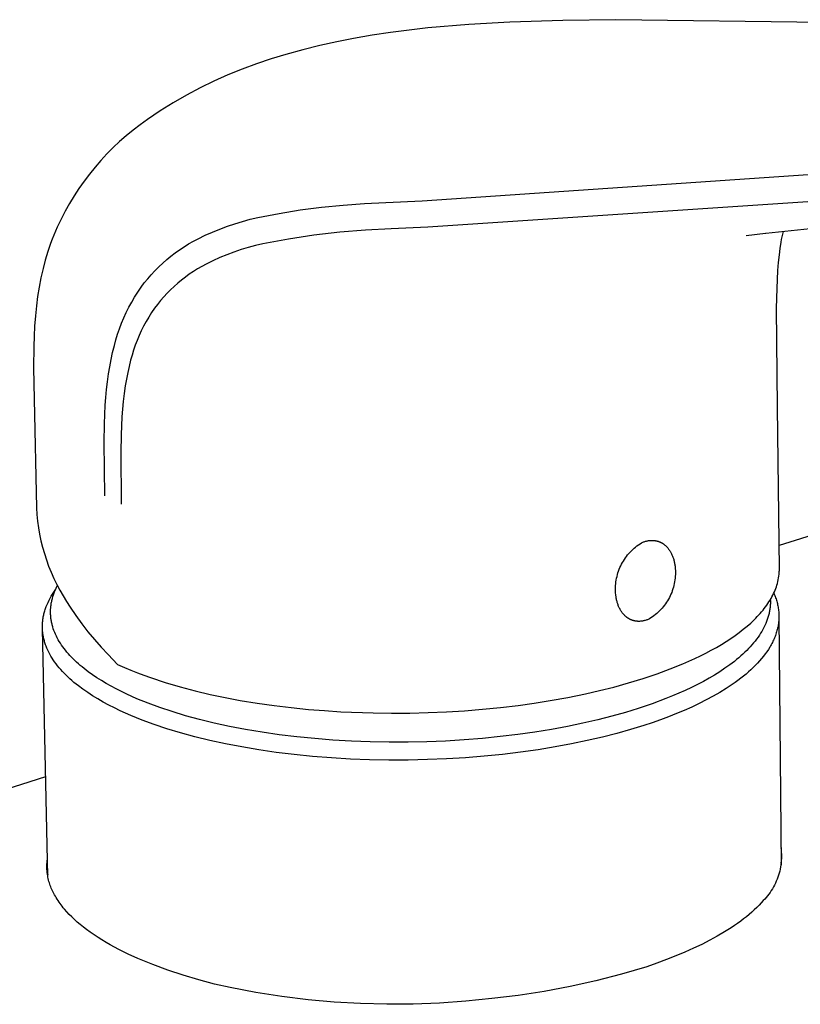
# Model space of a CAD drawing. Units: millimetres. Extents: x -455 to 476, y -424 to 422.
# Drawn here: x -387 to -334, y -336 to -270 of the extents above; entities that cross this region are included whole.
import ezdxf

# ---------------------------------------------------------------- set-up
doc = ezdxf.new("R2010")
doc.units = ezdxf.units.MM
doc.header["$MEASUREMENT"] = 0
doc.layers.add('Default', color=7, linetype='Continuous', true_color=0x000000)

msp = doc.modelspace()

# ---------------------------------------------------------------- linework, layer by layer
at = {"layer": 'Default', "color": 7, "true_color": 0xffffff}
for p, q in [((-359.286, -270.82), (-360.528, -270.961)), ((-356.546, -270.581), (-359.286, -270.82)), ((-353.8, -270.424), (-356.546, -270.581)), ((-350.258, -270.313), (-353.8, -270.424)), ((-346.715, -270.269), (-350.258, -270.313)), ((-282.888, -271.172), (-346.715, -270.269)), ((-363.002, -271.313), (-364.233, -271.528)), ((-361.767, -271.125), (-363.002, -271.313)), ((-360.528, -270.961), (-361.767, -271.125)), ((-366.488, -272.002), (-367.629, -272.285)), ((-365.363, -271.752), (-366.488, -272.002)), ((-364.233, -271.528), (-365.363, -271.752)), ((-368.763, -272.6), (-369.747, -272.89)), ((-367.629, -272.285), (-368.763, -272.6)), ((-370.721, -273.213), (-371.683, -273.568)), ((-369.747, -272.89), (-370.721, -273.213)), ((-372.633, -273.956), (-373.569, -274.376)), ((-371.683, -273.568), (-372.633, -273.956)), ((-373.569, -274.376), (-374.49, -274.827)), ((-375.396, -275.309), (-376.285, -275.821)), ((-374.49, -274.827), (-375.396, -275.309)), ((-376.285, -275.821), (-377.156, -276.362)), ((-377.156, -276.362), (-378.008, -276.933)), ((-378.491, -277.278), (-378.962, -277.638)), ((-378.008, -276.933), (-378.491, -277.278)), ((-379.42, -278.014), (-379.865, -278.405)), ((-378.962, -277.638), (-379.42, -278.014)), ((-379.865, -278.405), (-380.297, -278.811)), ((-380.715, -279.232), (-381.118, -279.666)), ((-380.297, -278.811), (-380.715, -279.232)), ((-359.649, -282.365), (-313.728, -279.224)), ((-381.118, -279.666), (-381.507, -280.114)), ((-381.88, -280.574), (-382.237, -281.047)), ((-381.507, -280.114), (-381.88, -280.574)), ((-382.237, -281.047), (-382.579, -281.532)), ((-313.358, -281.044), (-359.274, -284.118)), ((-305.539, -281.283), (-336.712, -284.537)), ((-382.579, -281.532), (-382.903, -282.028)), ((-383.211, -282.534), (-383.502, -283.051)), ((-382.903, -282.028), (-383.211, -282.534)), ((-366.373, -282.789), (-364.943, -282.645)), ((-364.943, -282.645), (-363.51, -282.543)), ((-363.51, -282.543), (-362.074, -282.482)), ((-362.074, -282.482), (-359.649, -282.365)), ((-383.502, -283.051), (-383.775, -283.577)), ((-370.63, -283.469), (-369.218, -283.201)), ((-369.218, -283.201), (-367.799, -282.974)), ((-367.799, -282.974), (-366.373, -282.789)), ((-383.775, -283.577), (-384.03, -284.112)), ((-372.67, -284.057), (-372.167, -283.887)), ((-372.167, -283.887), (-371.659, -283.731)), ((-371.659, -283.731), (-371.147, -283.592)), ((-371.147, -283.592), (-370.63, -283.469)), ((-384.03, -284.112), (-384.266, -284.656)), ((-374.143, -284.663), (-373.658, -284.446)), ((-373.658, -284.446), (-373.167, -284.244)), ((-373.167, -284.244), (-372.67, -284.057)), ((-365.166, -284.461), (-366.882, -284.659)), ((-363.444, -284.322), (-365.166, -284.461)), ((-361.719, -284.242), (-363.444, -284.322)), ((-359.274, -284.118), (-361.719, -284.242)), ((-336.714, -284.537), (-338.01, -284.693)), ((-335.61, -284.766), (-335.57, -284.584)), ((-335.57, -284.584), (-335.525, -284.403)), ((-384.473, -285.203), (-384.569, -285.479)), ((-384.372, -284.928), (-384.473, -285.203)), ((-384.266, -284.656), (-384.372, -284.928)), ((-375.559, -285.431), (-375.253, -285.242)), ((-375.253, -285.242), (-374.94, -285.063)), ((-374.94, -285.063), (-374.621, -284.895)), ((-374.621, -284.895), (-374.143, -284.663)), ((-370.289, -285.227), (-370.781, -285.342)), ((-368.59, -284.914), (-370.289, -285.227)), ((-366.882, -284.659), (-368.59, -284.914)), ((-335.746, -285.552), (-335.68, -285.132)), ((-335.68, -285.132), (-335.647, -284.948)), ((-335.647, -284.948), (-335.61, -284.766)), ((-384.66, -285.756), (-384.828, -286.316)), ((-384.569, -285.479), (-384.66, -285.756)), ((-376.439, -286.059), (-376.153, -285.84)), ((-376.153, -285.84), (-375.86, -285.631)), ((-375.86, -285.631), (-375.559, -285.431)), ((-372.232, -285.783), (-372.706, -285.961)), ((-371.753, -285.621), (-372.232, -285.783)), ((-371.269, -285.474), (-371.753, -285.621)), ((-370.781, -285.342), (-371.269, -285.474)), ((-335.799, -285.974), (-335.746, -285.552)), ((-384.828, -286.316), (-384.977, -286.882)), ((-377.251, -286.773), (-376.989, -286.526)), ((-376.989, -286.526), (-376.718, -286.288)), ((-376.718, -286.288), (-376.439, -286.059)), ((-374.089, -286.583), (-374.378, -286.737)), ((-373.635, -286.361), (-374.089, -286.583)), ((-373.173, -286.153), (-373.635, -286.361)), ((-372.706, -285.961), (-373.173, -286.153)), ((-335.892, -287.005), (-335.851, -286.489)), ((-335.851, -286.489), (-335.799, -285.974)), ((-384.977, -286.882), (-385.118, -287.5)), ((-377.751, -287.293), (-377.506, -287.028)), ((-377.506, -287.028), (-377.251, -286.773)), ((-375.21, -287.257), (-375.475, -287.448)), ((-374.938, -287.074), (-375.21, -287.257)), ((-374.661, -286.901), (-374.938, -287.074)), ((-374.378, -286.737), (-374.661, -286.901)), ((-335.951, -288.204), (-335.892, -287.005)), ((-385.118, -287.5), (-385.238, -288.122)), ((-378.432, -288.132), (-378.215, -287.845)), ((-378.215, -287.845), (-377.987, -287.565)), ((-377.987, -287.565), (-377.751, -287.293)), ((-375.986, -287.857), (-376.231, -288.074)), ((-375.734, -287.648), (-375.986, -287.857)), ((-375.475, -287.448), (-375.734, -287.648)), ((-385.238, -288.122), (-385.339, -288.748)), ((-378.861, -288.786), (-378.652, -288.455)), ((-378.652, -288.455), (-378.432, -288.132)), ((-376.698, -288.532), (-376.92, -288.772)), ((-376.468, -288.299), (-376.698, -288.532)), ((-376.231, -288.074), (-376.468, -288.299)), ((-335.981, -289.524), (-335.951, -288.204)), ((-385.339, -288.748), (-385.422, -289.377)), ((-379.245, -289.467), (-379.059, -289.123)), ((-379.059, -289.123), (-378.861, -288.786)), ((-377.134, -289.02), (-377.339, -289.275)), ((-376.92, -288.772), (-377.134, -289.02)), ((-385.422, -289.377), (-385.492, -290.051)), ((-379.583, -290.172), (-379.42, -289.817)), ((-379.42, -289.817), (-379.245, -289.467)), ((-377.731, -289.825), (-377.917, -290.12)), ((-377.536, -289.536), (-377.731, -289.825)), ((-377.339, -289.275), (-377.536, -289.536)), ((-335.921, -296.144), (-335.981, -289.524)), ((-385.492, -290.051), (-385.544, -290.726)), ((-379.872, -290.898), (-379.734, -290.533)), ((-379.734, -290.533), (-379.583, -290.172)), ((-378.093, -290.421), (-378.259, -290.727)), ((-377.917, -290.12), (-378.093, -290.421)), ((-385.544, -290.726), (-385.58, -291.403)), ((-379.999, -291.268), (-379.872, -290.898)), ((-378.415, -291.039), (-378.56, -291.356)), ((-378.259, -290.727), (-378.415, -291.039)), ((-385.58, -291.403), (-385.603, -292.08)), ((-380.215, -292.019), (-380.113, -291.642)), ((-380.113, -291.642), (-379.999, -291.268)), ((-378.695, -291.677), (-378.82, -292.003)), ((-378.56, -291.356), (-378.695, -291.677)), ((-385.603, -292.08), (-385.616, -293.521)), ((-380.435, -292.964), (-380.332, -292.49)), ((-380.332, -292.49), (-380.215, -292.019)), ((-378.933, -292.332), (-379.036, -292.665)), ((-378.82, -292.003), (-378.933, -292.332)), ((-380.524, -293.441), (-380.435, -292.964)), ((-379.128, -293.001), (-379.232, -293.414)), ((-379.036, -292.665), (-379.128, -293.001)), ((-385.616, -293.521), (-385.583, -295.6)), ((-380.602, -293.919), (-380.524, -293.441)), ((-379.325, -293.83), (-379.41, -294.272)), ((-379.232, -293.414), (-379.325, -293.83)), ((-380.734, -294.964), (-380.674, -294.441)), ((-380.674, -294.441), (-380.602, -293.919)), ((-379.41, -294.272), (-379.485, -294.716)), ((-380.783, -295.488), (-380.734, -294.964)), ((-379.485, -294.716), (-379.558, -295.233)), ((-385.583, -295.6), (-385.426, -302.864)), ((-380.822, -296.012), (-380.783, -295.488)), ((-379.619, -295.752), (-379.668, -296.272)), ((-379.558, -295.233), (-379.619, -295.752)), ((-380.856, -296.634), (-380.822, -296.012)), ((-379.668, -296.272), (-379.707, -296.793)), ((-335.799, -306.923), (-335.921, -296.144)), ((-380.879, -297.256), (-380.856, -296.634)), ((-379.707, -296.793), (-379.763, -297.974)), ((-380.899, -298.501), (-380.879, -297.256)), ((-379.763, -297.974), (-379.785, -299.157)), ((-380.854, -302.056), (-380.899, -298.501)), ((-379.785, -299.157), (-379.753, -302.542)), ((-319.835, -300.41), (-335.811, -305.363)), ((-385.426, -302.864), (-385.395, -303.306)), ((-379.753, -302.542), (-379.751, -302.622)), ((-385.395, -303.306), (-385.349, -303.747)), ((-385.349, -303.747), (-385.288, -304.186)), ((-385.288, -304.186), (-385.211, -304.622)), ((-385.211, -304.622), (-385.12, -305.056)), ((-385.12, -305.056), (-385.013, -305.486)), ((-385.013, -305.486), (-384.891, -305.912)), ((-345.683, -305.728), (-345.594, -305.642)), ((-345.594, -305.642), (-345.501, -305.559)), ((-345.501, -305.559), (-345.406, -305.479)), ((-345.406, -305.479), (-345.308, -305.403)), ((-345.308, -305.403), (-345.208, -305.33)), ((-345.208, -305.33), (-345.105, -305.261)), ((-345.105, -305.261), (-345, -305.195)), ((-345, -305.195), (-344.956, -305.175)), ((-344.956, -305.175), (-344.911, -305.156)), ((-344.911, -305.156), (-344.866, -305.138)), ((-344.866, -305.138), (-344.821, -305.122)), ((-344.821, -305.122), (-344.775, -305.106)), ((-344.775, -305.106), (-344.729, -305.092)), ((-344.729, -305.092), (-344.682, -305.08)), ((-344.682, -305.08), (-344.635, -305.068)), ((-344.635, -305.068), (-344.588, -305.058)), ((-344.588, -305.058), (-344.54, -305.05)), ((-344.54, -305.05), (-344.493, -305.043)), ((-344.493, -305.043), (-344.445, -305.037)), ((-344.445, -305.037), (-344.397, -305.033)), ((-344.397, -305.033), (-344.349, -305.031)), ((-344.349, -305.031), (-344.301, -305.03)), ((-344.301, -305.03), (-344.252, -305.031)), ((-344.252, -305.031), (-344.228, -305.032)), ((-344.228, -305.032), (-344.204, -305.034)), ((-344.204, -305.034), (-344.18, -305.036)), ((-344.18, -305.036), (-344.156, -305.038)), ((-344.156, -305.038), (-344.132, -305.041)), ((-344.132, -305.041), (-344.109, -305.044)), ((-344.109, -305.044), (-344.085, -305.048)), ((-344.085, -305.048), (-344.061, -305.052)), ((-344.061, -305.052), (-344.037, -305.056)), ((-344.037, -305.056), (-344.014, -305.061)), ((-344.014, -305.061), (-343.99, -305.067)), ((-343.99, -305.067), (-343.967, -305.073)), ((-343.967, -305.073), (-343.943, -305.079)), ((-343.943, -305.079), (-343.92, -305.086)), ((-343.92, -305.086), (-343.897, -305.093)), ((-343.897, -305.093), (-343.874, -305.101)), ((-343.874, -305.101), (-343.851, -305.109)), ((-343.851, -305.109), (-343.828, -305.117)), ((-343.828, -305.117), (-343.805, -305.126)), ((-343.805, -305.126), (-343.782, -305.135)), ((-343.782, -305.135), (-343.76, -305.145)), ((-343.76, -305.145), (-343.738, -305.156)), ((-343.738, -305.156), (-343.715, -305.166)), ((-343.715, -305.166), (-343.693, -305.177)), ((-343.693, -305.177), (-343.672, -305.189)), ((-343.672, -305.189), (-343.65, -305.201)), ((-343.65, -305.201), (-343.628, -305.213)), ((-343.628, -305.213), (-343.607, -305.226)), ((-343.607, -305.226), (-343.586, -305.24)), ((-343.586, -305.24), (-343.565, -305.253)), ((-343.565, -305.253), (-343.544, -305.267)), ((-343.544, -305.267), (-343.524, -305.282)), ((-343.524, -305.282), (-343.503, -305.297)), ((-343.503, -305.297), (-343.483, -305.312)), ((-343.483, -305.312), (-343.463, -305.328)), ((-343.463, -305.328), (-343.443, -305.344)), ((-343.443, -305.344), (-343.405, -305.378)), ((-343.405, -305.378), (-343.367, -305.413)), ((-343.367, -305.413), (-343.33, -305.449)), ((-343.33, -305.449), (-343.294, -305.487)), ((-343.294, -305.487), (-343.259, -305.527)), ((-343.259, -305.527), (-343.225, -305.567)), ((-343.225, -305.567), (-343.193, -305.609)), ((-343.193, -305.609), (-343.161, -305.653)), ((-343.161, -305.653), (-343.13, -305.697)), ((-384.891, -305.912), (-384.755, -306.334)), ((-346.219, -306.408), (-346.153, -306.303)), ((-346.153, -306.303), (-346.083, -306.201)), ((-346.083, -306.201), (-346.009, -306.101)), ((-346.009, -306.101), (-345.933, -306.003)), ((-345.933, -306.003), (-345.853, -305.909)), ((-345.853, -305.909), (-345.769, -305.817)), ((-345.769, -305.817), (-345.683, -305.728)), ((-343.13, -305.697), (-343.101, -305.743)), ((-343.101, -305.743), (-343.073, -305.79)), ((-343.073, -305.79), (-343.046, -305.837)), ((-343.046, -305.837), (-343.02, -305.886)), ((-343.02, -305.886), (-342.996, -305.936)), ((-342.996, -305.936), (-342.972, -305.986)), ((-342.972, -305.986), (-342.95, -306.038)), ((-342.95, -306.038), (-342.929, -306.09)), ((-342.929, -306.09), (-342.909, -306.142)), ((-342.909, -306.142), (-342.89, -306.196)), ((-342.89, -306.196), (-342.873, -306.249)), ((-342.873, -306.249), (-342.857, -306.304)), ((-342.857, -306.304), (-342.842, -306.358)), ((-384.755, -306.334), (-384.604, -306.75)), ((-384.604, -306.75), (-384.439, -307.162)), ((-346.538, -307.079), (-346.494, -306.963)), ((-346.494, -306.963), (-346.447, -306.848)), ((-346.447, -306.848), (-346.396, -306.736)), ((-346.396, -306.736), (-346.34, -306.624)), ((-346.34, -306.624), (-346.282, -306.515)), ((-346.282, -306.515), (-346.219, -306.408)), ((-342.842, -306.358), (-342.828, -306.413)), ((-342.828, -306.413), (-342.815, -306.469)), ((-342.815, -306.469), (-342.803, -306.524)), ((-342.803, -306.524), (-342.793, -306.58)), ((-342.793, -306.58), (-342.784, -306.636)), ((-342.784, -306.636), (-342.775, -306.692)), ((-342.775, -306.692), (-342.768, -306.748)), ((-342.768, -306.748), (-342.762, -306.804)), ((-342.762, -306.804), (-342.751, -306.928)), ((-342.751, -306.928), (-342.744, -307.051)), ((-335.799, -306.984), (-335.799, -306.923)), ((-384.439, -307.162), (-384.26, -307.567)), ((-384.26, -307.567), (-384.067, -307.966)), ((-346.693, -307.679), (-346.67, -307.557)), ((-346.67, -307.557), (-346.643, -307.436)), ((-346.643, -307.436), (-346.612, -307.316)), ((-346.612, -307.316), (-346.577, -307.197)), ((-346.577, -307.197), (-346.538, -307.079)), ((-342.759, -307.546), (-342.774, -307.669)), ((-342.749, -307.422), (-342.759, -307.546)), ((-342.743, -307.299), (-342.749, -307.422)), ((-342.744, -307.051), (-342.742, -307.175)), ((-342.742, -307.175), (-342.743, -307.299)), ((-335.871, -307.659), (-335.849, -307.536)), ((-335.849, -307.536), (-335.83, -307.413)), ((-335.83, -307.413), (-335.816, -307.291)), ((-335.816, -307.291), (-335.81, -307.229)), ((-335.81, -307.229), (-335.806, -307.168)), ((-335.806, -307.168), (-335.803, -307.107)), ((-335.803, -307.107), (-335.8, -307.046)), ((-335.8, -307.046), (-335.799, -306.984)), ((-384.185, -308.408), (-384.131, -308.282)), ((-384.131, -308.282), (-384.071, -308.157)), ((-384.071, -308.157), (-384.008, -308.031)), ((-384.067, -307.966), (-383.86, -308.357)), ((-346.744, -308.296), (-346.742, -308.172)), ((-346.742, -308.172), (-346.736, -308.048)), ((-346.736, -308.048), (-346.726, -307.925)), ((-346.726, -307.925), (-346.712, -307.802)), ((-346.712, -307.802), (-346.693, -307.679)), ((-342.909, -308.272), (-342.948, -308.389)), ((-342.874, -308.153), (-342.909, -308.272)), ((-342.842, -308.034), (-342.874, -308.153)), ((-342.815, -307.913), (-342.842, -308.034)), ((-342.793, -307.791), (-342.815, -307.913)), ((-342.774, -307.669), (-342.793, -307.791)), ((-336.084, -308.355), (-336.04, -308.243)), ((-336.04, -308.243), (-336, -308.13)), ((-336, -308.13), (-335.963, -308.018)), ((-335.963, -308.018), (-335.93, -307.905)), ((-335.93, -307.905), (-335.899, -307.782)), ((-335.899, -307.782), (-335.871, -307.659)), ((-384.578, -309.031), (-384.505, -308.894)), ((-384.505, -308.894), (-384.427, -308.756)), ((-384.427, -308.756), (-384.343, -308.62)), ((-384.374, -308.976), (-384.358, -308.913)), ((-384.358, -308.913), (-384.322, -308.786)), ((-384.343, -308.62), (-384.254, -308.484)), ((-384.322, -308.786), (-384.281, -308.66)), ((-384.281, -308.66), (-384.236, -308.534)), ((-384.254, -308.484), (-384.16, -308.348)), ((-384.236, -308.534), (-384.185, -308.408)), ((-383.86, -308.357), (-383.639, -308.742)), ((-383.639, -308.742), (-383.406, -309.118)), ((-346.741, -308.42), (-346.744, -308.296)), ((-346.734, -308.544), (-346.741, -308.42)), ((-346.723, -308.668), (-346.734, -308.544)), ((-346.717, -308.724), (-346.723, -308.668)), ((-346.709, -308.78), (-346.717, -308.724)), ((-346.701, -308.836), (-346.709, -308.78)), ((-346.691, -308.892), (-346.701, -308.836)), ((-346.681, -308.948), (-346.691, -308.892)), ((-346.669, -309.004), (-346.681, -308.948)), ((-343.204, -308.952), (-343.266, -309.059)), ((-343.145, -308.843), (-343.204, -308.952)), ((-343.09, -308.732), (-343.145, -308.843)), ((-343.039, -308.62), (-343.09, -308.732)), ((-342.991, -308.505), (-343.039, -308.62)), ((-342.948, -308.389), (-342.991, -308.505)), ((-336.423, -309.025), (-336.357, -308.914)), ((-336.357, -308.914), (-336.295, -308.802)), ((-336.295, -308.802), (-336.237, -308.691)), ((-336.237, -308.691), (-336.182, -308.579)), ((-336.182, -308.579), (-336.131, -308.467)), ((-336.172, -308.557), (-336.139, -308.633)), ((-336.139, -308.633), (-336.107, -308.709)), ((-336.131, -308.467), (-336.084, -308.355)), ((-336.107, -308.709), (-336.077, -308.786)), ((-336.077, -308.786), (-336.048, -308.862)), ((-336.048, -308.862), (-336.021, -308.939)), ((-336.021, -308.939), (-335.996, -309.016)), ((-384.838, -309.655), (-384.815, -309.586)), ((-384.815, -309.586), (-384.79, -309.516)), ((-384.79, -309.516), (-384.764, -309.447)), ((-384.764, -309.447), (-384.707, -309.308)), ((-384.707, -309.308), (-384.645, -309.169)), ((-384.645, -309.169), (-384.578, -309.031)), ((-384.474, -309.674), (-384.471, -309.61)), ((-384.471, -309.61), (-384.466, -309.547)), ((-384.466, -309.547), (-384.461, -309.483)), ((-384.461, -309.483), (-384.454, -309.42)), ((-384.454, -309.42), (-384.446, -309.357)), ((-384.446, -309.357), (-384.437, -309.293)), ((-384.437, -309.293), (-384.427, -309.23)), ((-384.427, -309.23), (-384.415, -309.166)), ((-384.415, -309.166), (-384.403, -309.103)), ((-384.403, -309.103), (-384.389, -309.04)), ((-384.389, -309.04), (-384.374, -308.976)), ((-383.406, -309.118), (-383.159, -309.487)), ((-383.159, -309.487), (-382.785, -310.05)), ((-346.656, -309.059), (-346.669, -309.004)), ((-346.642, -309.114), (-346.656, -309.059)), ((-346.627, -309.169), (-346.642, -309.114)), ((-346.611, -309.223), (-346.627, -309.169)), ((-346.593, -309.277), (-346.611, -309.223)), ((-346.575, -309.33), (-346.593, -309.277)), ((-346.555, -309.383), (-346.575, -309.33)), ((-346.533, -309.435), (-346.555, -309.383)), ((-346.511, -309.486), (-346.533, -309.435)), ((-346.488, -309.537), (-346.511, -309.486)), ((-346.463, -309.586), (-346.488, -309.537)), ((-346.437, -309.635), (-346.463, -309.586)), ((-343.631, -309.558), (-343.714, -309.65)), ((-343.551, -309.463), (-343.631, -309.558)), ((-343.475, -309.366), (-343.551, -309.463)), ((-343.402, -309.266), (-343.475, -309.366)), ((-343.332, -309.164), (-343.402, -309.266)), ((-343.266, -309.059), (-343.332, -309.164)), ((-336.891, -309.685), (-336.804, -309.576)), ((-336.804, -309.576), (-336.72, -309.466)), ((-336.72, -309.466), (-336.641, -309.356)), ((-336.641, -309.356), (-336.564, -309.246)), ((-336.564, -309.246), (-336.492, -309.136)), ((-336.492, -309.136), (-336.423, -309.025)), ((-336.43, -309.588), (-336.44, -309.654)), ((-336.422, -309.522), (-336.43, -309.588)), ((-336.415, -309.455), (-336.422, -309.522)), ((-336.41, -309.389), (-336.415, -309.455)), ((-336.405, -309.323), (-336.41, -309.389)), ((-336.402, -309.257), (-336.405, -309.323)), ((-336.403, -308.993), (-336.401, -309.059)), ((-336.401, -309.191), (-336.402, -309.257)), ((-336.401, -309.059), (-336.4, -309.125)), ((-336.4, -309.125), (-336.401, -309.191)), ((-335.996, -309.016), (-335.973, -309.093)), ((-335.973, -309.093), (-335.951, -309.17)), ((-335.951, -309.17), (-335.931, -309.248)), ((-335.931, -309.248), (-335.913, -309.325)), ((-335.913, -309.325), (-335.897, -309.403)), ((-335.897, -309.403), (-335.882, -309.481)), ((-335.882, -309.481), (-335.869, -309.559)), ((-335.869, -309.559), (-335.858, -309.637)), ((-384.986, -310.284), (-384.975, -310.214)), ((-384.975, -310.214), (-384.963, -310.144)), ((-384.963, -310.144), (-384.949, -310.074)), ((-384.949, -310.074), (-384.934, -310.004)), ((-384.934, -310.004), (-384.918, -309.934)), ((-384.918, -309.934), (-384.9, -309.865)), ((-384.9, -309.865), (-384.881, -309.795)), ((-384.881, -309.795), (-384.86, -309.725)), ((-384.86, -309.725), (-384.838, -309.655)), ((-384.477, -309.8), (-384.476, -309.737)), ((-384.477, -309.863), (-384.477, -309.8)), ((-384.475, -309.927), (-384.477, -309.863)), ((-384.476, -309.737), (-384.474, -309.674)), ((-384.472, -309.99), (-384.475, -309.927)), ((-384.468, -310.053), (-384.472, -309.99)), ((-384.463, -310.116), (-384.468, -310.053)), ((-384.457, -310.179), (-384.463, -310.116)), ((-384.45, -310.242), (-384.457, -310.179)), ((-384.441, -310.305), (-384.45, -310.242)), ((-382.785, -310.05), (-382.392, -310.601)), ((-346.41, -309.683), (-346.437, -309.635)), ((-346.381, -309.729), (-346.41, -309.683)), ((-346.352, -309.775), (-346.381, -309.729)), ((-346.321, -309.819), (-346.352, -309.775)), ((-346.29, -309.863), (-346.321, -309.819)), ((-346.257, -309.905), (-346.29, -309.863)), ((-346.223, -309.945), (-346.257, -309.905)), ((-346.188, -309.985), (-346.223, -309.945)), ((-346.152, -310.022), (-346.188, -309.985)), ((-346.115, -310.059), (-346.152, -310.022)), ((-346.077, -310.094), (-346.115, -310.059)), ((-346.038, -310.127), (-346.077, -310.094)), ((-346.018, -310.143), (-346.038, -310.127)), ((-345.998, -310.159), (-346.018, -310.143)), ((-345.978, -310.174), (-345.998, -310.159)), ((-345.958, -310.189), (-345.978, -310.174)), ((-345.937, -310.203), (-345.958, -310.189)), ((-345.916, -310.217), (-345.937, -310.203)), ((-345.895, -310.231), (-345.916, -310.217)), ((-345.874, -310.244), (-345.895, -310.231)), ((-345.853, -310.257), (-345.874, -310.244)), ((-345.831, -310.269), (-345.853, -310.257)), ((-344.376, -310.205), (-344.481, -310.271)), ((-344.274, -310.136), (-344.376, -310.205)), ((-344.174, -310.063), (-344.274, -310.136)), ((-344.076, -309.987), (-344.174, -310.063)), ((-343.982, -309.907), (-344.076, -309.987)), ((-343.89, -309.824), (-343.982, -309.907)), ((-343.8, -309.738), (-343.89, -309.824)), ((-343.714, -309.65), (-343.8, -309.738)), ((-337.485, -310.334), (-337.378, -310.226)), ((-337.378, -310.226), (-337.273, -310.119)), ((-337.273, -310.119), (-337.172, -310.011)), ((-337.172, -310.011), (-337.075, -309.903)), ((-337.075, -309.903), (-336.981, -309.794)), ((-336.981, -309.794), (-336.891, -309.685)), ((-336.583, -310.25), (-336.605, -310.317)), ((-336.562, -310.184), (-336.583, -310.25)), ((-336.542, -310.118), (-336.562, -310.184)), ((-336.523, -310.052), (-336.542, -310.118)), ((-336.506, -309.986), (-336.523, -310.052)), ((-336.49, -309.919), (-336.506, -309.986)), ((-336.476, -309.853), (-336.49, -309.919)), ((-336.462, -309.787), (-336.476, -309.853)), ((-336.45, -309.72), (-336.462, -309.787)), ((-336.44, -309.654), (-336.45, -309.72)), ((-335.858, -309.637), (-335.848, -309.715)), ((-335.848, -309.715), (-335.84, -309.794)), ((-335.84, -309.794), (-335.834, -309.872)), ((-335.831, -310.266), (-335.836, -310.345)), ((-335.834, -309.872), (-335.83, -309.951)), ((-335.828, -310.187), (-335.831, -310.266)), ((-335.83, -309.951), (-335.828, -310.029)), ((-335.828, -310.029), (-335.827, -310.108)), ((-335.827, -310.108), (-335.828, -310.187)), ((-335.827, -310.132), (-335.686, -326.72)), ((-385.023, -310.772), (-385.022, -310.703)), ((-385.022, -310.842), (-385.023, -310.772)), ((-385.022, -310.703), (-385.019, -310.633)), ((-385.02, -310.912), (-385.022, -310.842)), ((-385.017, -310.981), (-385.02, -310.912)), ((-385.019, -310.633), (-385.015, -310.563)), ((-385.015, -310.563), (-385.01, -310.493)), ((-385.01, -310.493), (-385.004, -310.423)), ((-385.004, -310.423), (-384.995, -310.354)), ((-384.995, -310.354), (-384.986, -310.284)), ((-384.431, -310.368), (-384.441, -310.305)), ((-384.421, -310.43), (-384.431, -310.368)), ((-384.409, -310.493), (-384.421, -310.43)), ((-384.395, -310.555), (-384.409, -310.493)), ((-384.381, -310.618), (-384.395, -310.555)), ((-384.365, -310.68), (-384.381, -310.618)), ((-384.349, -310.742), (-384.365, -310.68)), ((-384.331, -310.805), (-384.349, -310.742)), ((-384.292, -310.929), (-384.331, -310.805)), ((-382.392, -310.601), (-381.98, -311.137)), ((-345.809, -310.281), (-345.831, -310.269)), ((-345.787, -310.293), (-345.809, -310.281)), ((-345.765, -310.304), (-345.787, -310.293)), ((-345.743, -310.314), (-345.765, -310.304)), ((-345.721, -310.325), (-345.743, -310.314)), ((-345.698, -310.334), (-345.721, -310.325)), ((-345.676, -310.344), (-345.698, -310.334)), ((-345.653, -310.353), (-345.676, -310.344)), ((-345.63, -310.361), (-345.653, -310.353)), ((-345.607, -310.369), (-345.63, -310.361)), ((-345.584, -310.376), (-345.607, -310.369)), ((-345.561, -310.384), (-345.584, -310.376)), ((-345.537, -310.39), (-345.561, -310.384)), ((-345.514, -310.396), (-345.537, -310.39)), ((-345.49, -310.402), (-345.514, -310.396)), ((-345.467, -310.408), (-345.49, -310.402)), ((-345.443, -310.412), (-345.467, -310.408)), ((-345.419, -310.417), (-345.443, -310.412)), ((-345.396, -310.421), (-345.419, -310.417)), ((-345.372, -310.424), (-345.396, -310.421)), ((-345.348, -310.428), (-345.372, -310.424)), ((-345.324, -310.43), (-345.348, -310.428)), ((-345.3, -310.433), (-345.324, -310.43)), ((-345.276, -310.434), (-345.3, -310.433)), ((-345.252, -310.436), (-345.276, -310.434)), ((-345.228, -310.437), (-345.252, -310.436)), ((-345.18, -310.438), (-345.228, -310.437)), ((-345.132, -310.437), (-345.18, -310.438)), ((-345.084, -310.434), (-345.132, -310.437)), ((-345.036, -310.43), (-345.084, -310.434)), ((-344.988, -310.425), (-345.036, -310.43)), ((-344.94, -310.417), (-344.988, -310.425)), ((-344.893, -310.409), (-344.94, -310.417)), ((-344.846, -310.399), (-344.893, -310.409)), ((-344.799, -310.387), (-344.846, -310.399)), ((-344.752, -310.374), (-344.799, -310.387)), ((-344.706, -310.36), (-344.752, -310.374)), ((-344.66, -310.345), (-344.706, -310.36)), ((-344.615, -310.328), (-344.66, -310.345)), ((-344.57, -310.31), (-344.615, -310.328)), ((-344.525, -310.291), (-344.57, -310.31)), ((-344.481, -310.271), (-344.525, -310.291)), ((-338.206, -310.967), (-337.952, -310.758)), ((-337.952, -310.758), (-337.712, -310.547)), ((-337.712, -310.547), (-337.485, -310.334)), ((-336.83, -310.843), (-336.899, -310.974)), ((-336.766, -310.712), (-336.83, -310.843)), ((-336.708, -310.58), (-336.766, -310.712)), ((-336.654, -310.449), (-336.708, -310.58)), ((-336.605, -310.317), (-336.654, -310.449)), ((-335.919, -310.897), (-335.938, -310.976)), ((-335.902, -310.818), (-335.919, -310.897)), ((-335.886, -310.739), (-335.902, -310.818)), ((-335.873, -310.66), (-335.886, -310.739)), ((-335.861, -310.581), (-335.873, -310.66)), ((-335.851, -310.502), (-335.861, -310.581)), ((-335.842, -310.423), (-335.851, -310.502)), ((-335.836, -310.345), (-335.842, -310.423)), ((-384.664, -327.456), (-385.02, -310.929)), ((-385.013, -311.051), (-385.017, -310.981)), ((-385.007, -311.12), (-385.013, -311.051)), ((-385, -311.19), (-385.007, -311.12)), ((-384.991, -311.259), (-385, -311.19)), ((-384.981, -311.328), (-384.991, -311.259)), ((-384.969, -311.398), (-384.981, -311.328)), ((-384.956, -311.467), (-384.969, -311.398)), ((-384.942, -311.536), (-384.956, -311.467)), ((-384.927, -311.604), (-384.942, -311.536)), ((-384.248, -311.052), (-384.292, -310.929)), ((-384.2, -311.175), (-384.248, -311.052)), ((-384.148, -311.298), (-384.2, -311.175)), ((-384.091, -311.419), (-384.148, -311.298)), ((-384.029, -311.541), (-384.091, -311.419)), ((-383.964, -311.661), (-384.029, -311.541)), ((-381.98, -311.137), (-381.55, -311.659)), ((-339.049, -311.583), (-338.755, -311.38)), ((-338.755, -311.38), (-338.473, -311.175)), ((-338.473, -311.175), (-338.206, -310.967)), ((-337.225, -311.494), (-337.319, -311.622)), ((-337.136, -311.364), (-337.225, -311.494)), ((-337.052, -311.235), (-337.136, -311.364)), ((-336.973, -311.105), (-337.052, -311.235)), ((-336.899, -310.974), (-336.973, -311.105)), ((-336.122, -311.528), (-336.155, -311.607)), ((-336.09, -311.449), (-336.122, -311.528)), ((-336.06, -311.371), (-336.09, -311.449)), ((-336.032, -311.292), (-336.06, -311.371)), ((-336.006, -311.213), (-336.032, -311.292)), ((-335.982, -311.134), (-336.006, -311.213)), ((-335.959, -311.055), (-335.982, -311.134)), ((-335.938, -310.976), (-335.959, -311.055)), ((-384.91, -311.673), (-384.927, -311.604)), ((-384.891, -311.742), (-384.91, -311.673)), ((-384.872, -311.81), (-384.891, -311.742)), ((-384.851, -311.879), (-384.872, -311.81)), ((-384.828, -311.947), (-384.851, -311.879)), ((-384.805, -312.015), (-384.828, -311.947)), ((-384.78, -312.083), (-384.805, -312.015)), ((-384.753, -312.151), (-384.78, -312.083)), ((-384.726, -312.218), (-384.753, -312.151)), ((-384.666, -312.353), (-384.726, -312.218)), ((-383.894, -311.781), (-383.964, -311.661)), ((-383.819, -311.901), (-383.894, -311.781)), ((-383.741, -312.019), (-383.819, -311.901)), ((-383.658, -312.137), (-383.741, -312.019)), ((-383.572, -312.254), (-383.658, -312.137)), ((-381.55, -311.659), (-381.103, -312.166)), ((-381.103, -312.166), (-380.638, -312.657)), ((-340.35, -312.365), (-340.006, -312.174)), ((-340.006, -312.174), (-339.674, -311.98)), ((-339.674, -311.98), (-339.355, -311.783)), ((-339.355, -311.783), (-339.049, -311.583)), ((-337.742, -312.13), (-337.859, -312.255)), ((-337.629, -312.004), (-337.742, -312.13)), ((-337.521, -311.877), (-337.629, -312.004)), ((-337.418, -311.75), (-337.521, -311.877)), ((-337.319, -311.622), (-337.418, -311.75)), ((-336.437, -312.153), (-336.533, -312.308)), ((-336.392, -312.075), (-336.437, -312.153)), ((-336.348, -311.997), (-336.392, -312.075)), ((-336.306, -311.92), (-336.348, -311.997)), ((-336.265, -311.841), (-336.306, -311.92)), ((-336.227, -311.763), (-336.265, -311.841)), ((-336.19, -311.685), (-336.227, -311.763)), ((-336.155, -311.607), (-336.19, -311.685)), ((-384.602, -312.487), (-384.666, -312.353)), ((-384.532, -312.621), (-384.602, -312.487)), ((-384.457, -312.753), (-384.532, -312.621)), ((-384.377, -312.885), (-384.457, -312.753)), ((-384.293, -313.016), (-384.377, -312.885)), ((-383.481, -312.37), (-383.572, -312.254)), ((-383.386, -312.486), (-383.481, -312.37)), ((-383.288, -312.6), (-383.386, -312.486)), ((-383.185, -312.714), (-383.288, -312.6)), ((-383.079, -312.827), (-383.185, -312.714)), ((-382.969, -312.939), (-383.079, -312.827)), ((-380.638, -312.657), (-380.323, -312.988)), ((-341.452, -312.921), (-341.073, -312.739)), ((-341.073, -312.739), (-340.705, -312.554)), ((-340.705, -312.554), (-340.35, -312.365)), ((-338.514, -312.868), (-338.657, -312.988)), ((-338.374, -312.747), (-338.514, -312.868)), ((-338.239, -312.625), (-338.374, -312.747)), ((-338.108, -312.503), (-338.239, -312.625)), ((-337.981, -312.379), (-338.108, -312.503)), ((-337.859, -312.255), (-337.981, -312.379)), ((-336.863, -312.768), (-336.986, -312.92)), ((-336.746, -312.615), (-336.863, -312.768)), ((-336.637, -312.462), (-336.746, -312.615)), ((-336.533, -312.308), (-336.637, -312.462)), ((-384.203, -313.146), (-384.293, -313.016)), ((-384.108, -313.275), (-384.203, -313.146)), ((-384.009, -313.403), (-384.108, -313.275)), ((-383.905, -313.531), (-384.009, -313.403)), ((-383.796, -313.657), (-383.905, -313.531)), ((-382.856, -313.049), (-382.969, -312.939)), ((-382.738, -313.159), (-382.856, -313.049)), ((-382.617, -313.268), (-382.738, -313.159)), ((-382.493, -313.376), (-382.617, -313.268)), ((-382.366, -313.483), (-382.493, -313.376)), ((-382.235, -313.589), (-382.366, -313.483)), ((-380.323, -312.988), (-380.002, -313.313)), ((-380.002, -313.313), (-379.546, -313.516)), ((-379.546, -313.516), (-379.109, -313.7)), ((-343.084, -313.614), (-342.246, -313.274)), ((-342.246, -313.274), (-341.843, -313.099)), ((-341.843, -313.099), (-341.452, -312.921)), ((-339.113, -313.341), (-339.437, -313.572)), ((-338.805, -313.107), (-339.113, -313.341)), ((-338.657, -312.988), (-338.805, -313.107)), ((-337.544, -313.516), (-337.699, -313.663)), ((-337.395, -313.369), (-337.544, -313.516)), ((-337.252, -313.22), (-337.395, -313.369)), ((-337.116, -313.07), (-337.252, -313.22)), ((-336.986, -312.92), (-337.116, -313.07)), ((-383.683, -313.782), (-383.796, -313.657)), ((-383.565, -313.906), (-383.683, -313.782)), ((-383.443, -314.029), (-383.565, -313.906)), ((-383.316, -314.151), (-383.443, -314.029)), ((-383.186, -314.271), (-383.316, -314.151)), ((-381.963, -313.797), (-382.235, -313.589)), ((-381.679, -314.001), (-381.963, -313.797)), ((-381.383, -314.2), (-381.679, -314.001)), ((-381.075, -314.394), (-381.383, -314.2)), ((-379.109, -313.7), (-378.668, -313.877)), ((-378.668, -313.877), (-378.24, -314.038)), ((-378.24, -314.038), (-377.809, -314.192)), ((-377.809, -314.192), (-376.815, -314.519)), ((-344.889, -314.249), (-343.965, -313.94)), ((-343.965, -313.94), (-343.084, -313.614)), ((-340.129, -314.019), (-340.496, -314.235)), ((-339.776, -313.798), (-340.129, -314.019)), ((-339.437, -313.572), (-339.776, -313.798)), ((-338.199, -314.094), (-338.378, -314.235)), ((-338.027, -313.952), (-338.199, -314.094)), ((-337.86, -313.808), (-338.027, -313.952)), ((-337.699, -313.663), (-337.86, -313.808)), ((-383.051, -314.391), (-383.186, -314.271)), ((-382.912, -314.509), (-383.051, -314.391)), ((-382.769, -314.626), (-382.912, -314.509)), ((-382.622, -314.742), (-382.769, -314.626)), ((-382.317, -314.969), (-382.622, -314.742)), ((-380.757, -314.584), (-381.075, -314.394)), ((-380.429, -314.769), (-380.757, -314.584)), ((-380.092, -314.949), (-380.429, -314.769)), ((-376.815, -314.519), (-375.812, -314.813)), ((-375.812, -314.813), (-374.818, -315.074)), ((-347.804, -315.063), (-346.857, -314.825)), ((-346.857, -314.825), (-345.869, -314.55)), ((-345.869, -314.55), (-344.889, -314.249)), ((-341.672, -314.852), (-342.086, -315.047)), ((-341.268, -314.652), (-341.672, -314.852)), ((-340.876, -314.446), (-341.268, -314.652)), ((-340.496, -314.235), (-340.876, -314.446)), ((-338.946, -314.65), (-339.352, -314.918)), ((-338.751, -314.513), (-338.946, -314.65)), ((-338.562, -314.375), (-338.751, -314.513)), ((-338.378, -314.235), (-338.562, -314.375)), ((-381.998, -315.191), (-382.317, -314.969)), ((-381.665, -315.408), (-381.998, -315.191)), ((-381.319, -315.619), (-381.665, -315.408)), ((-379.745, -315.124), (-380.092, -314.949)), ((-379.391, -315.294), (-379.745, -315.124)), ((-379.054, -315.448), (-379.391, -315.294)), ((-378.705, -315.6), (-379.054, -315.448)), ((-374.818, -315.074), (-373.819, -315.31)), ((-373.819, -315.31), (-372.813, -315.521)), ((-372.813, -315.521), (-371.804, -315.71)), ((-351.114, -315.729), (-349.933, -315.518)), ((-349.933, -315.518), (-348.756, -315.28)), ((-348.756, -315.28), (-347.804, -315.063)), ((-342.945, -315.42), (-343.387, -315.598)), ((-342.511, -315.237), (-342.945, -315.42)), ((-342.086, -315.047), (-342.511, -315.237)), ((-340.22, -315.435), (-340.681, -315.683)), ((-339.777, -315.18), (-340.22, -315.435)), ((-339.352, -314.918), (-339.777, -315.18)), ((-380.961, -315.824), (-381.319, -315.619)), ((-380.592, -316.024), (-380.961, -315.824)), ((-380.212, -316.218), (-380.592, -316.024)), ((-377.969, -315.898), (-378.705, -315.6)), ((-377.182, -316.187), (-377.969, -315.898)), ((-371.804, -315.71), (-370.671, -315.897)), ((-370.671, -315.897), (-369.535, -316.058)), ((-369.535, -316.058), (-368.396, -316.196)), ((-354.43, -316.187), (-353.235, -316.044)), ((-353.235, -316.044), (-352.173, -315.896)), ((-352.173, -315.896), (-351.114, -315.729)), ((-344.295, -315.936), (-345.228, -316.251)), ((-343.387, -315.598), (-344.295, -315.936)), ((-341.651, -316.156), (-342.157, -316.381)), ((-341.158, -315.924), (-341.651, -316.156)), ((-340.681, -315.683), (-341.158, -315.924)), ((-379.822, -316.405), (-380.212, -316.218)), ((-379.478, -316.563), (-379.822, -316.405)), ((-379.121, -316.718), (-379.478, -316.563)), ((-378.368, -317.024), (-379.121, -316.718)), ((-376.346, -316.466), (-377.182, -316.187)), ((-375.46, -316.734), (-376.346, -316.466)), ((-374.525, -316.988), (-375.46, -316.734)), ((-368.396, -316.196), (-367.254, -316.311)), ((-367.254, -316.311), (-366.174, -316.399)), ((-366.174, -316.399), (-365.093, -316.469)), ((-365.093, -316.469), (-362.929, -316.552)), ((-362.929, -316.552), (-361.704, -316.568)), ((-361.704, -316.568), (-360.478, -316.56)), ((-360.478, -316.56), (-359.254, -316.53)), ((-359.254, -316.53), (-358.03, -316.477)), ((-358.03, -316.477), (-356.828, -316.403)), ((-356.828, -316.403), (-355.628, -316.306)), ((-355.628, -316.306), (-354.43, -316.187)), ((-346.984, -316.766), (-347.93, -317.008)), ((-346.083, -316.514), (-346.984, -316.766)), ((-345.228, -316.251), (-346.083, -316.514)), ((-343.206, -316.808), (-343.747, -317.009)), ((-342.676, -316.599), (-343.206, -316.808)), ((-342.157, -316.381), (-342.676, -316.599)), ((-377.563, -317.321), (-378.368, -317.024)), ((-376.706, -317.607), (-377.563, -317.321)), ((-373.545, -317.226), (-374.525, -316.988)), ((-372.52, -317.449), (-373.545, -317.226)), ((-371.453, -317.653), (-372.52, -317.449)), ((-349.949, -317.45), (-351.019, -317.648)), ((-348.919, -317.236), (-349.949, -317.45)), ((-347.93, -317.008), (-348.919, -317.236)), ((-344.855, -317.386), (-345.731, -317.656)), ((-344.297, -317.202), (-344.855, -317.386)), ((-343.747, -317.009), (-344.297, -317.202)), ((-375.8, -317.881), (-376.706, -317.607)), ((-374.843, -318.142), (-375.8, -317.881)), ((-373.84, -318.387), (-374.843, -318.142)), ((-370.347, -317.839), (-371.453, -317.653)), ((-369.207, -318.003), (-370.347, -317.839)), ((-368.035, -318.146), (-369.207, -318.003)), ((-366.836, -318.266), (-368.035, -318.146)), ((-354.437, -318.132), (-355.634, -318.252)), ((-353.266, -317.99), (-354.437, -318.132)), ((-352.126, -317.828), (-353.266, -317.99)), ((-351.019, -317.648), (-352.126, -317.828)), ((-346.653, -317.915), (-347.62, -318.162)), ((-345.731, -317.656), (-346.653, -317.915)), ((-372.791, -318.615), (-373.84, -318.387)), ((-371.699, -318.825), (-372.791, -318.615)), ((-365.614, -318.363), (-366.836, -318.266)), ((-364.375, -318.435), (-365.614, -318.363)), ((-363.123, -318.483), (-364.375, -318.435)), ((-361.863, -318.506), (-363.123, -318.483)), ((-360.601, -318.504), (-361.863, -318.506)), ((-359.343, -318.477), (-360.601, -318.504)), ((-358.092, -318.426), (-359.343, -318.477)), ((-356.854, -318.351), (-358.092, -318.426)), ((-355.634, -318.252), (-356.854, -318.351)), ((-349.687, -318.616), (-350.782, -318.819)), ((-348.632, -318.396), (-349.687, -318.616)), ((-347.62, -318.162), (-348.632, -318.396)), ((-370.567, -319.015), (-371.699, -318.825)), ((-369.4, -319.183), (-370.567, -319.015)), ((-368.2, -319.33), (-369.4, -319.183)), ((-366.973, -319.453), (-368.2, -319.33)), ((-365.722, -319.552), (-366.973, -319.453)), ((-355.506, -319.439), (-356.755, -319.54)), ((-354.281, -319.315), (-355.506, -319.439)), ((-353.082, -319.17), (-354.281, -319.315)), ((-351.915, -319.004), (-353.082, -319.17)), ((-350.782, -318.819), (-351.915, -319.004)), ((-364.453, -319.627), (-365.722, -319.552)), ((-363.172, -319.676), (-364.453, -319.627)), ((-361.882, -319.699), (-363.172, -319.676)), ((-360.591, -319.697), (-361.882, -319.699)), ((-359.302, -319.67), (-360.591, -319.697)), ((-358.022, -319.617), (-359.302, -319.67)), ((-356.755, -319.54), (-358.022, -319.617)), ((-384.808, -320.807), (-410.907, -329.096)), ((-335.696, -325.559), (-335.679, -325.7)), ((-335.679, -325.7), (-335.668, -325.842)), ((-335.668, -325.842), (-335.661, -325.984)), ((-335.661, -325.984), (-335.659, -326.127)), ((-384.724, -326.754), (-384.721, -326.642)), ((-384.721, -326.642), (-384.714, -326.529)), ((-384.714, -326.529), (-384.703, -326.417)), ((-384.703, -326.417), (-384.689, -326.305)), ((-335.699, -326.695), (-335.72, -326.835)), ((-335.682, -326.553), (-335.699, -326.695)), ((-335.671, -326.612), (-335.688, -326.504)), ((-335.669, -326.411), (-335.682, -326.553)), ((-335.662, -326.269), (-335.669, -326.411)), ((-335.659, -326.127), (-335.662, -326.269)), ((-384.724, -326.867), (-384.724, -326.754)), ((-384.72, -326.979), (-384.724, -326.867)), ((-384.713, -327.092), (-384.72, -326.979)), ((-384.702, -327.204), (-384.713, -327.092)), ((-384.688, -327.316), (-384.702, -327.204)), ((-384.67, -327.427), (-384.688, -327.316)), ((-384.667, -327.32), (-384.676, -327.389)), ((-335.814, -327.252), (-335.855, -327.389)), ((-335.778, -327.114), (-335.814, -327.252)), ((-335.747, -326.975), (-335.778, -327.114)), ((-335.72, -326.835), (-335.747, -326.975)), ((-384.652, -327.52), (-384.67, -327.427)), ((-384.631, -327.613), (-384.652, -327.52)), ((-384.609, -327.705), (-384.631, -327.613)), ((-384.584, -327.796), (-384.609, -327.705)), ((-384.558, -327.888), (-384.584, -327.796)), ((-384.529, -327.978), (-384.558, -327.888)), ((-384.498, -328.068), (-384.529, -327.978)), ((-336.062, -327.919), (-336.125, -328.047)), ((-336.004, -327.789), (-336.062, -327.919)), ((-335.949, -327.657), (-336.004, -327.789)), ((-335.9, -327.524), (-335.949, -327.657)), ((-335.855, -327.389), (-335.9, -327.524)), ((-384.465, -328.156), (-384.498, -328.068)), ((-384.427, -328.25), (-384.465, -328.156)), ((-384.387, -328.343), (-384.427, -328.25)), ((-384.345, -328.435), (-384.387, -328.343)), ((-384.301, -328.526), (-384.345, -328.435)), ((-384.255, -328.615), (-384.301, -328.526)), ((-384.208, -328.704), (-384.255, -328.615)), ((-336.502, -328.65), (-336.589, -328.763)), ((-336.418, -328.535), (-336.502, -328.65)), ((-336.339, -328.416), (-336.418, -328.535)), ((-336.263, -328.295), (-336.339, -328.416)), ((-336.192, -328.172), (-336.263, -328.295)), ((-336.125, -328.047), (-336.192, -328.172)), ((-384.158, -328.792), (-384.208, -328.704)), ((-384.106, -328.879), (-384.158, -328.792)), ((-384.044, -328.979), (-384.106, -328.879)), ((-383.98, -329.078), (-384.044, -328.979)), ((-383.913, -329.176), (-383.98, -329.078)), ((-383.845, -329.272), (-383.913, -329.176)), ((-383.774, -329.367), (-383.845, -329.272)), ((-337.012, -329.238), (-337.158, -329.392)), ((-336.872, -329.082), (-337.012, -329.238)), ((-336.774, -328.979), (-336.872, -329.082)), ((-336.68, -328.872), (-336.774, -328.979)), ((-336.589, -328.763), (-336.68, -328.872)), ((-383.702, -329.461), (-383.774, -329.367)), ((-383.628, -329.553), (-383.702, -329.461)), ((-383.553, -329.644), (-383.628, -329.553)), ((-383.394, -329.825), (-383.553, -329.644)), ((-383.23, -330), (-383.394, -329.825)), ((-337.64, -329.852), (-337.815, -330.003)), ((-337.472, -329.699), (-337.64, -329.852)), ((-337.312, -329.546), (-337.472, -329.699)), ((-337.158, -329.392), (-337.312, -329.546)), ((-383.061, -330.17), (-383.23, -330)), ((-382.886, -330.336), (-383.061, -330.17)), ((-382.69, -330.511), (-382.886, -330.336)), ((-382.489, -330.681), (-382.69, -330.511)), ((-338.585, -330.598), (-338.795, -330.744)), ((-338.382, -330.45), (-338.585, -330.598)), ((-338.186, -330.302), (-338.382, -330.45)), ((-337.997, -330.153), (-338.186, -330.302)), ((-337.815, -330.003), (-337.997, -330.153)), ((-382.284, -330.846), (-382.489, -330.681)), ((-382.074, -331.006), (-382.284, -330.846)), ((-381.823, -331.189), (-382.074, -331.006)), ((-381.568, -331.366), (-381.823, -331.189)), ((-339.465, -331.174), (-339.944, -331.455)), ((-339.012, -330.888), (-339.465, -331.174)), ((-338.795, -330.744), (-339.012, -330.888)), ((-381.308, -331.538), (-381.568, -331.366)), ((-381.046, -331.704), (-381.308, -331.538)), ((-380.767, -331.872), (-381.046, -331.704)), ((-380.485, -332.034), (-380.767, -331.872)), ((-340.449, -331.731), (-340.979, -332.001)), ((-339.944, -331.455), (-340.449, -331.731)), ((-380.201, -332.191), (-380.485, -332.034)), ((-379.913, -332.343), (-380.201, -332.191)), ((-379.284, -332.655), (-379.913, -332.343)), ((-342.113, -332.524), (-342.714, -332.776)), ((-341.534, -332.266), (-342.113, -332.524)), ((-340.979, -332.001), (-341.534, -332.266)), ((-378.645, -332.947), (-379.284, -332.655)), ((-377.647, -333.354), (-378.645, -332.947)), ((-343.983, -333.259), (-344.65, -333.491)), ((-343.338, -333.021), (-343.983, -333.259)), ((-342.714, -332.776), (-343.338, -333.021)), ((-376.636, -333.728), (-377.647, -333.354)), ((-375.614, -334.069), (-376.636, -333.728)), ((-344.65, -333.491), (-346.341, -333.99)), ((-374.581, -334.376), (-375.614, -334.069)), ((-373.538, -334.65), (-374.581, -334.376)), ((-348.047, -334.433), (-349.768, -334.818)), ((-346.341, -333.99), (-348.047, -334.433)), ((-372.487, -334.89), (-373.538, -334.65)), ((-370.759, -335.215), (-372.487, -334.89)), ((-369.022, -335.484), (-370.759, -335.215)), ((-351.5, -335.145), (-353.243, -335.415)), ((-349.768, -334.818), (-351.5, -335.145)), ((-367.276, -335.698), (-369.022, -335.484)), ((-365.525, -335.856), (-367.276, -335.698)), ((-363.77, -335.958), (-365.525, -335.856)), ((-356.742, -335.804), (-358.496, -335.927)), ((-354.993, -335.626), (-356.742, -335.804)), ((-353.243, -335.415), (-354.993, -335.626)), ((-362.012, -336.004), (-363.77, -335.958)), ((-360.253, -335.993), (-362.012, -336.004)), ((-358.496, -335.927), (-360.253, -335.993))]:
    msp.add_line(p, q, dxfattribs=at)

doc.saveas('drawing.dxf')
